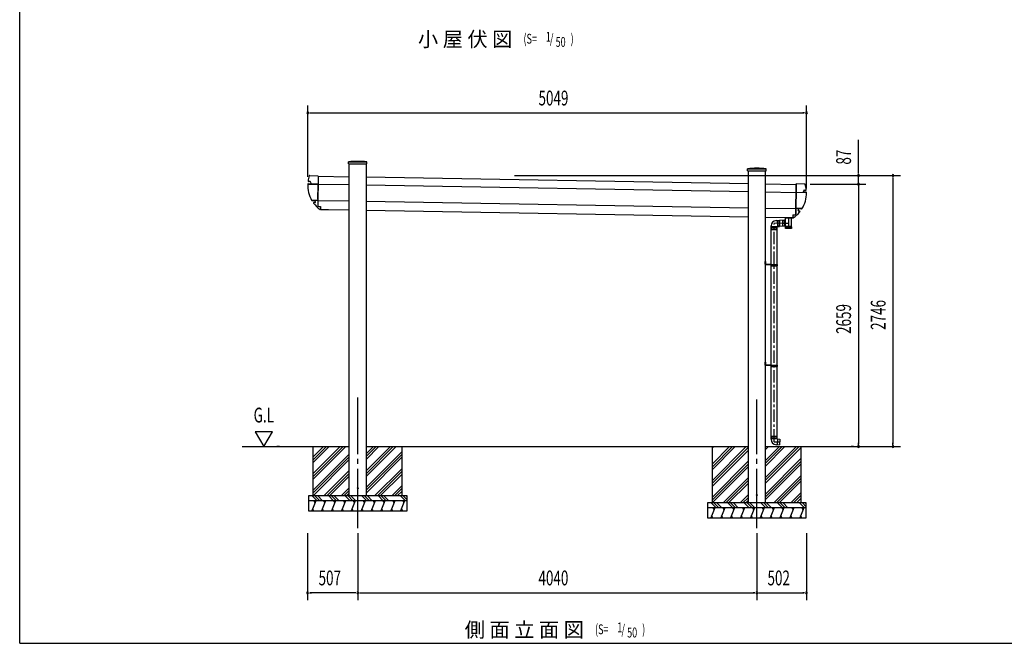
# Model space of a CAD drawing. Extents: x 543 to 20478, y 226 to 14052.
# Drawn here: x 543 to 10510, y 517 to 6833 of the extents above; entities that cross this region are included whole.
import ezdxf
from ezdxf.enums import TextEntityAlignment as Align

# ---------------------------------------------------------------- set-up
doc = ezdxf.new("R2010")
doc.units = 0
doc.header["$LTSCALE"] = 50
doc.header["$MEASUREMENT"] = 0
for name, pattern in [('1PL-L', [56, 50, -2, 2, -2]), ('1PL-M', [15, 12, -1, 1, -1]), ('1PL-S', [4, 2.5, -0.5, 0.5, -0.5]), ('HIDE-L', [3, 2, -1]), ('HIDE-M', [2, 1, -1]), ('TENSEN-', [0.6, 0.2, -0.4])]:
    doc.linetypes.add(name, pattern=pattern)
doc.layers.get('0').update_dxf_attribs({"linetype": 'CONTINUOUS'})
for name, color, linetype in [('1PL-L1', 6, '1PL-L'), ('EL', 2, 'CONTINUOUS'), ('HATCH', 2, 'CONTINUOUS'), ('HIDE-L1', 6, 'HIDE-L'), ('HIKIDASHI', 6, 'CONTINUOUS'), ('KATA_TOI', 4, 'CONTINUOUS'), ('SUNPOU', 4, 'CONTINUOUS'), ('TENSEN-1', 6, 'TENSEN-'), ('U1', 3, 'CONTINUOUS'), ('U3', 6, 'CONTINUOUS'), ('WAKUSEN-01', 50, 'CONTINUOUS'), ('キャップ', 7, 'CONTINUOUS'), ('柱', 3, 'CONTINUOUS'), ('梁', 3, 'CONTINUOUS'), ('芯', 7, '1PL-M'), ('鼻隠しコ-ナ-', 6, 'CONTINUOUS')]:
    doc.layers.add(name, color=color, linetype=linetype)
doc.styles.add('00', font='ROMANS', dxfattribs={"width": 0.666667, "bigfont": 'BIGFONT'})
doc.styles.add('01', font='ROMANS', dxfattribs={"height": 3, "bigfont": 'BIGFONT'})

msp = doc.modelspace()

# ---------------------------------------------------------------- linework, layer by layer
at = {"color": 0, "linetype": 'ByBlock'}
for centre in [(3964.5, 2088.1), (8004.5, 2018.1)]:
    msp.add_circle(centre, 5, dxfattribs=at)
for centre, start, end in [((3964.5, 2088.1), 0, 180), ((3964.5, 2088.1), 180, 0), ((8004.5, 2018.1), 0, 180), ((8004.5, 2018.1), 180, 0)]:
    msp.add_arc(centre, 2.5, start, end, dxfattribs=at)
at = {"layer": '1PL-L1'}
for p, q in [((8086.5, 4374.8), (8095, 4374.8)), ((8086.5, 3354.8), (8095, 3354.8))]:
    msp.add_line(p, q, dxfattribs=at)
at = {"layer": 'EL'}
for p, q in [((8202.5, 4799.2), (8212.1, 4799.6)), ((8212, 4800.7), (8233.5, 4801.4)), ((8212, 4800.7), (8214.2, 4738)), ((8233.5, 4801.4), (8235.7, 4738.8)), ((8289, 4800.7), (8283, 4800.5)), ((8293.9, 4802), (8288.9, 4801.9)), ((8288.9, 4801.9), (8291, 4742.2)), ((8356, 4824.2), (8293.9, 4824.2)), ((8293.9, 4737.2), (8293.9, 4824.2)), ((8356, 4737.2), (8356, 4824.2)), ((8149.4, 4736.2), (8149.4, 4744.3)), ((8209.9, 4736.2), (8149.4, 4736.2)), ((8150.9, 4736.2), (8150.9, 4731.2)), ((8208.4, 4736.2), (8208.4, 4731.2)), ((8209.9, 4739), (8214.2, 4739.1)), ((8209.9, 4736.2), (8209.9, 4739)), ((8214.2, 4738), (8235.7, 4738.8)), ((8291, 4743.4), (8285, 4743.2)), ((8293.9, 4742.3), (8291, 4742.2)), ((8356, 4737.2), (8293.9, 4737.2)), ((8293.9, 4719.7), (8293.9, 4736.2)), ((8293.9, 4736.2), (8356, 4736.2)), ((8356, 4719.7), (8293.9, 4719.7)), ((8296, 4737.2), (8296, 4736.2)), ((8298.1, 4736.2), (8298.1, 4719.7)), ((8305, 4736.2), (8305, 4719.7)), ((8314.3, 4736.2), (8314.3, 4719.7)), ((8325, 4736.2), (8325, 4719.7)), ((8335.6, 4736.2), (8335.6, 4719.7)), ((8344.9, 4736.2), (8344.9, 4719.7)), ((8351.9, 4736.2), (8351.9, 4719.7)), ((8354, 4737.2), (8354, 4736.2)), ((8356, 4736.2), (8356, 4719.7)), ((8148.3, 2614.6), (8211, 2614.6)), ((8148.3, 2593.1), (8148.3, 2614.6)), ((8148.3, 2593.1), (8211, 2593.1)), ((8149.4, 2583.5), (8149.4, 2593.1)), ((8209.9, 2588.8), (8209.9, 2593.1)), ((8211, 2593.1), (8211, 2614.6)), ((8210.6, 2528.2), (8202.5, 2528.5)), ((8212.7, 2588.7), (8209.9, 2588.8)), ((8212.7, 2588.7), (8210.6, 2528.2)), ((8210.6, 2529.7), (8235.6, 2528.8)), ((8212.6, 2587.2), (8237.6, 2586.3)), ((8237.6, 2586.3), (8235.6, 2528.8))]:
    msp.add_line(p, q, dxfattribs=at)
at = {"layer": 'EL', "color": 6, "linetype": 'HIDE-M'}
for p, q in [((8283, 4799.4), (8264, 4798.7)), ((8264, 4798.7), (8265.9, 4743.6)), ((8150.9, 4731.2), (8150.9, 4711.2)), ((8208.4, 4711.2), (8150.9, 4711.2)), ((8208.4, 4711.2), (8208.4, 4731.2)), ((8284.9, 4744.3), (8265.9, 4743.6))]:
    msp.add_line(p, q, dxfattribs=at)
at = {"layer": 'EL', "color": 6, "linetype": '1PL-S'}
for p, q in [((8325, 4824.2), (8325, 4719.7)), ((8265, 4771.2), (8325, 4773.2))]:
    msp.add_line(p, q, dxfattribs=at)
at = {"layer": 'EL', "color": 6, "linetype": '1PL-M'}
msp.add_line((8179.6, 2559.6), (8236.6, 2557.6), dxfattribs=at)
at = {"layer": 'EL'}
for centre, start, end in [((8204.4, 4744.3), 92, 180), ((8204.4, 2583.5), 180, 268)]:
    msp.add_arc(centre, 55, start, end, dxfattribs=at)
at = {"layer": 'HATCH'}
for p, q in [((3539.5, 1959.6), (3499.1, 1859.6)), ((3519.5, 1959.6), (3531.4, 1938.8)), ((3639.5, 1959.6), (3599.1, 1859.6)), ((3619.5, 1959.6), (3631.4, 1938.8)), ((3739.5, 1959.6), (3699.1, 1859.6)), ((3719.5, 1959.6), (3731.4, 1938.8)), ((3839.5, 1959.6), (3799.1, 1859.6)), ((3819.5, 1959.6), (3831.4, 1938.8)), ((3939.5, 1959.6), (3899.1, 1859.6)), ((3919.5, 1959.6), (3931.4, 1938.8)), ((4039.5, 1959.6), (3999.1, 1859.6)), ((4019.5, 1959.6), (4031.4, 1938.8)), ((4139.5, 1959.6), (4099.1, 1859.6)), ((4119.5, 1959.6), (4131.4, 1938.8)), ((4239.5, 1959.6), (4199.1, 1859.6)), ((4219.5, 1959.6), (4231.4, 1938.8)), ((4339.5, 1959.6), (4299.1, 1859.6)), ((4319.5, 1959.6), (4331.4, 1938.8)), ((4439.5, 1959.6), (4399.1, 1859.6)), ((4419.5, 1959.6), (4431.4, 1938.8)), ((3519.5, 1859.6), (3507.5, 1880.3)), ((3619.5, 1859.6), (3607.5, 1880.3)), ((3719.5, 1859.6), (3707.5, 1880.3)), ((3819.5, 1859.6), (3807.5, 1880.3)), ((3919.5, 1859.6), (3907.5, 1880.3)), ((4019.5, 1859.6), (4007.5, 1880.3)), ((4119.5, 1859.6), (4107.5, 1880.3)), ((4219.5, 1859.6), (4207.5, 1880.3)), ((4319.5, 1859.6), (4307.5, 1880.3)), ((4419.5, 1859.6), (4407.5, 1880.3)), ((7579.5, 1889.6), (7539.1, 1789.6)), ((7559.5, 1789.6), (7547.5, 1810.3)), ((7559.5, 1889.6), (7571.4, 1868.8)), ((7679.5, 1889.6), (7639.1, 1789.6)), ((7659.5, 1789.6), (7647.5, 1810.3)), ((7659.5, 1889.6), (7671.4, 1868.8)), ((7779.5, 1889.6), (7739.1, 1789.6)), ((7759.5, 1789.6), (7747.5, 1810.3)), ((7759.5, 1889.6), (7771.4, 1868.8)), ((7879.5, 1889.6), (7839.1, 1789.6)), ((7859.5, 1789.6), (7847.5, 1810.3)), ((7859.5, 1889.6), (7871.4, 1868.8)), ((7979.5, 1889.6), (7939.1, 1789.6)), ((7959.5, 1789.6), (7947.5, 1810.3)), ((7959.5, 1889.6), (7971.4, 1868.8)), ((8079.5, 1889.6), (8039.1, 1789.6)), ((8059.5, 1789.6), (8047.5, 1810.3)), ((8059.5, 1889.6), (8071.4, 1868.8)), ((8179.5, 1889.6), (8139.1, 1789.6)), ((8159.5, 1789.6), (8147.5, 1810.3)), ((8159.5, 1889.6), (8171.4, 1868.8)), ((8279.5, 1889.6), (8239.1, 1789.6)), ((8259.5, 1789.6), (8247.5, 1810.3)), ((8259.5, 1889.6), (8271.4, 1868.8)), ((8379.5, 1889.6), (8339.1, 1789.6)), ((8359.5, 1789.6), (8347.5, 1810.3)), ((8359.5, 1889.6), (8371.4, 1868.8)), ((8479.5, 1889.6), (8439.1, 1789.6)), ((8459.5, 1789.6), (8447.5, 1810.3)), ((8459.5, 1889.6), (8471.4, 1868.8))]:
    msp.add_line(p, q, dxfattribs=at)
at = {"layer": 'HIDE-L1'}
for p, q in [((8149.1, 4353.1), (8149.1, 4340.6)), ((8149.1, 3333.1), (8149.1, 3320.6))]:
    msp.add_line(p, q, dxfattribs=at)
at = {"layer": 'KATA_TOI', "color": 6, "linetype": 'HIDE-M'}
for p, q in [((8233.6, 4797.6), (8217.2, 4797.1)), ((8217.2, 4797.1), (8219.1, 4742)), ((8235.6, 4742.6), (8219.1, 4742)), ((8152.1, 2614.6), (8152.1, 2598.1)), ((8152.1, 2598.1), (8207.2, 2598.1)), ((8207.2, 2614.6), (8207.2, 2598.1))]:
    msp.add_line(p, q, dxfattribs=at)
at = {"layer": 'KATA_TOI'}
for p, q in [((8282.9, 4801.8), (8233.6, 4800.1)), ((8282.9, 4801.8), (8285, 4741.8)), ((8148.3, 4731.2), (8211, 4731.2)), ((8148.3, 4709.7), (8148.3, 4731.2)), ((8148.3, 4709.7), (8211, 4709.7)), ((8149.6, 4353.1), (8149.6, 4709.7)), ((8209.6, 4353.1), (8209.6, 4709.7)), ((8211, 4709.7), (8211, 4731.2)), ((8285, 4741.8), (8235.6, 4740.1)), ((8149.6, 3333.1), (8149.6, 4340.6)), ((8209.6, 3333.1), (8209.6, 4340.6)), ((8149.6, 2614.6), (8149.6, 3320.6)), ((8209.6, 2614.6), (8209.6, 3320.6))]:
    msp.add_line(p, q, dxfattribs=at)
at = {"layer": 'KATA_TOI', "color": 6, "linetype": '1PL-S'}
for p in [(8284, 4771.8), (8179.6, 2559.6)]:
    msp.add_line(p, (8179.6, 4768.2), dxfattribs=at)
at = {"layer": 'SUNPOU'}
for p, q in [((3458.1, 5240.6), (3458.1, 5964.6)), ((3476.9, 5889.6), (3495.6, 5889.6)), ((3483.1, 5889.6), (8482.2, 5889.6)), ((8488.5, 5889.6), (8469.7, 5889.6)), ((8507.2, 5122.3), (8507.2, 5964.6)), ((9033.2, 5280), (9033.2, 5616.9)), ((9033.2, 5273.8), (9033.2, 5292.5)), ((5550.3, 5255), (9108.2, 5255)), ((5550.3, 5255), (9458.2, 5255)), ((9033.2, 5168.1), (9033.2, 5255)), ((9383.2, 5236.3), (9383.2, 5217.5)), ((9383.2, 5230), (9383.2, 2534.6)), ((8543.1, 5168.1), (9108.2, 5168.1)), ((8543.1, 5168.1), (9108.2, 5168.1)), ((9033.2, 5149.3), (9033.2, 5130.6)), ((9033.2, 5149.3), (9033.2, 5130.6)), ((9033.2, 5143.1), (9033.2, 2534.6)), ((9033.2, 5143.1), (9033.2, 5118.1)), ((2927.1, 2659.6), (3013.7, 2509.6)), ((3100.3, 2659.6), (2927.1, 2659.6)), ((3013.7, 2509.6), (3100.3, 2659.6)), ((3172, 2509.6), (3147, 2509.6)), ((8983.2, 2509.6), (8958.2, 2509.6)), ((9033.2, 2528.3), (9033.2, 2547.1)), ((9383.2, 2528.3), (9383.2, 2547.1)), ((3457.5, 1634.6), (3457.5, 954.6)), ((3964.5, 1634.6), (3964.5, 954.6)), ((3964.5, 1634.6), (3964.5, 954.6)), ((8004.5, 1634.6), (8004.5, 954.6)), ((8004.5, 1634.6), (8004.5, 954.6)), ((8506.5, 1634.6), (8506.5, 954.6)), ((3476.3, 1029.6), (3495, 1029.6)), ((3939.5, 1029.6), (3482.5, 1029.6)), ((3945.8, 1029.6), (3927, 1029.6)), ((3983.3, 1029.6), (4002, 1029.6)), ((3989.5, 1029.6), (7979.5, 1029.6)), ((7985.8, 1029.6), (7967, 1029.6)), ((8023.3, 1029.6), (8042, 1029.6)), ((8029.5, 1029.6), (8481.5, 1029.6)), ((8487.8, 1029.6), (8469, 1029.6))]:
    msp.add_line(p, q, dxfattribs=at)
for centre, start, end in [((3458.1, 5889.6), 0, 180), ((3458.1, 5889.6), 180, 0), ((8507.2, 5889.6), 0, 180), ((8507.2, 5889.6), 180, 0), ((9033.2, 5255), 90, 270), ((9033.2, 5255), 270, 90), ((9383.2, 5255), 90, 270), ((9383.2, 5255), 270, 90), ((9033.2, 5168.1), 90, 270), ((9033.2, 5168.1), 90, 270), ((9033.2, 5168.1), 270, 90), ((9033.2, 5168.1), 270, 90), ((9033.2, 2509.6), 90, 270), ((9033.2, 2509.6), 270, 90), ((9383.2, 2509.6), 90, 270), ((9383.2, 2509.6), 270, 90), ((3457.5, 1029.6), 0, 180), ((3457.5, 1029.6), 180, 0), ((3964.5, 1029.6), 0, 180), ((3964.5, 1029.6), 0, 180), ((3964.5, 1029.6), 180, 0), ((3964.5, 1029.6), 180, 0), ((8004.5, 1029.6), 0, 180), ((8004.5, 1029.6), 0, 180), ((8004.5, 1029.6), 180, 0), ((8004.5, 1029.6), 180, 0), ((8506.5, 1029.6), 0, 180), ((8506.5, 1029.6), 180, 0)]:
    msp.add_arc(centre, 9.38, start, end, dxfattribs=at)
at = {"layer": 'TENSEN-1'}
for p, q in [((8092, 4377.2), (8089.5, 4377.2)), ((8092, 4372.4), (8089.5, 4372.4)), ((8210.1, 4353.1), (8210.1, 4349.2)), ((8210.1, 4344.4), (8210.1, 4340.6)), ((8092, 3357.2), (8089.5, 3357.2)), ((8092, 3352.4), (8089.5, 3352.4)), ((8210.1, 3333.1), (8210.1, 3329.2)), ((8210.1, 3324.4), (8210.1, 3320.6))]:
    msp.add_line(p, q, dxfattribs=at)
for centre in [(8209.8, 4346.8), (8209.8, 3326.8)]:
    msp.add_arc(centre, 2.4, 278.0597, 81.9403, dxfattribs=at)
at = {"layer": 'U1'}
for p, q in [((8292.4, 4829.5), (8292.5, 4827.3)), ((8292.5, 4827.3), (8292.5, 4825.3)), ((8357.5, 4827.3), (8292.5, 4827.2)), ((8356.5, 4824.3), (8293.5, 4824.2)), ((8357.5, 4828.4), (8357.5, 4827.3)), ((8357.5, 4827.3), (8357.5, 4825.3)), ((8089.5, 4355.8), (8089.5, 4384.8)), ((8089.5, 4384.8), (8092, 4384.8)), ((8092, 4384.8), (8092, 4355.8)), ((8143.5, 4354.3), (8093.5, 4354.3)), ((8143.5, 4351.8), (8093.5, 4351.8)), ((8145, 4350.3), (8145, 4339.3)), ((8147.5, 4339.3), (8145, 4339.3)), ((8147.5, 4353.1), (8211.7, 4353.1)), ((8147.5, 4353.1), (8147.5, 4339.3)), ((8147.5, 4340.6), (8211.7, 4340.6)), ((8211.7, 4353.1), (8211.7, 4350.3)), ((8211.7, 4343.3), (8211.7, 4340.6)), ((8089.5, 3364.8), (8092, 3364.8)), ((8089.5, 3335.8), (8089.5, 3364.8)), ((8092, 3364.8), (8092, 3335.8)), ((8143.5, 3334.3), (8093.5, 3334.3)), ((8143.5, 3331.8), (8093.5, 3331.8)), ((8145, 3330.3), (8145, 3319.3)), ((8147.5, 3319.3), (8145, 3319.3)), ((8147.5, 3333.1), (8211.7, 3333.1)), ((8147.5, 3333.1), (8147.5, 3319.3)), ((8147.5, 3320.6), (8211.7, 3320.6)), ((8211.7, 3333.1), (8211.7, 3330.3)), ((8211.7, 3323.3), (8211.7, 3320.6)), ((2795.4, 2509.6), (3879.5, 2509.6)), ((3514.5, 2009.6), (3514.5, 2509.6)), ((4049.5, 2509.6), (7919.5, 2509.6)), ((4414.5, 2009.6), (4414.5, 2509.6)), ((7554.5, 1939.6), (7554.5, 2509.6)), ((8089.5, 2509.6), (9458.2, 2509.6)), ((8454.5, 1939.6), (8454.5, 2509.6)), ((4464.5, 2009.6), (3464.5, 2009.6)), ((3464.5, 2009.6), (3464.5, 1859.6)), ((4464.5, 1859.6), (4464.5, 2009.6)), ((4464.5, 1959.6), (3464.5, 1959.6)), ((8504.5, 1939.6), (7504.5, 1939.6)), ((7504.5, 1939.6), (7504.5, 1789.6)), ((8504.5, 1789.6), (8504.5, 1939.6)), ((3464.5, 1859.6), (4464.5, 1859.6)), ((8504.5, 1889.6), (7504.5, 1889.6)), ((7504.5, 1789.6), (8504.5, 1789.6))]:
    msp.add_line(p, q, dxfattribs=at)
for centre, radius, start, end in [((8293.5, 4825.3), 1, 179.99255, 269.99255), ((8356.5, 4825.3), 1, 270.00745, 0.00745), ((8093.5, 4355.8), 4, 180, 270), ((8093.5, 4355.8), 1.5, 180, 270), ((8143.5, 4350.3), 4, 0, 90), ((8143.5, 4350.3), 1.5, 0, 90), ((8209.8, 4346.8), 4, 298.95502, 61.04498), ((8093.5, 3335.8), 4, 180, 270), ((8093.5, 3335.8), 1.5, 180, 270), ((8143.5, 3330.3), 4, 0, 90), ((8143.5, 3330.3), 1.5, 0, 90), ((8209.8, 3326.8), 4, 298.95502, 61.04498)]:
    msp.add_arc(centre, radius, start, end, dxfattribs=at)
at = {"layer": 'U3'}
for p, q in [((3843.9, 2509.6), (3514.5, 2180.1)), ((3787.4, 2509.6), (3514.5, 2236.7)), ((3815.7, 2509.6), (3514.5, 2208.4)), ((3619.7, 2509.6), (3514.5, 2404.4)), ((3648, 2509.6), (3514.5, 2376.1)), ((3676.3, 2509.6), (3514.5, 2347.8)), ((4323.7, 2509.6), (4049.5, 2235.4)), ((4352, 2509.6), (4049.5, 2207.1)), ((4295.4, 2509.6), (4049.5, 2263.7)), ((4151, 2509.6), (4049.5, 2408.1)), ((4179.3, 2509.6), (4049.5, 2379.8)), ((4122.8, 2509.6), (4049.5, 2436.3)), ((7897.4, 2509.6), (7554.5, 2166.7)), ((7729.7, 2509.6), (7554.5, 2334.4)), ((7758, 2509.6), (7554.5, 2306.1)), ((7786.3, 2509.6), (7554.5, 2277.8)), ((7562, 2509.6), (7554.5, 2502.1)), ((7919.5, 2503.4), (7554.5, 2138.4)), ((8405.4, 2509.6), (8089.5, 2193.7)), ((8433.7, 2509.6), (8089.5, 2165.4)), ((8232.8, 2509.6), (8089.5, 2366.3)), ((8261, 2509.6), (8089.5, 2338.1)), ((8289.3, 2509.6), (8089.5, 2309.8)), ((8093.3, 2509.6), (8089.5, 2505.7)), ((8121.6, 2509.6), (8089.5, 2477.5)), ((8454.5, 2502.1), (8089.5, 2137.1)), ((3879.5, 2434), (3514.5, 2069)), ((3879.5, 2405.7), (3514.5, 2040.7)), ((4414.5, 2461), (4049.5, 2096)), ((4414.5, 2432.7), (4049.5, 2067.7)), ((4414.5, 2404.4), (4049.5, 2039.4)), ((7919.5, 2475.1), (7554.5, 2110.1)), ((3879.5, 2377.5), (3514.5, 2012.5)), ((7919.5, 2364), (7554.5, 1999)), ((7919.5, 2335.7), (7554.5, 1970.7)), ((7919.5, 2307.5), (7554.5, 1942.5)), ((8454.5, 2391), (8089.5, 2026)), ((8454.5, 2362.7), (8089.5, 1997.7)), ((8454.5, 2334.4), (8089.5, 1969.4)), ((3879.5, 2266.3), (3622.8, 2009.6)), ((3879.5, 2238.1), (3651, 2009.6)), ((3879.5, 2209.8), (3679.3, 2009.6)), ((4414.5, 2288.3), (4135.8, 2009.6)), ((4414.5, 2260), (4164.1, 2009.6)), ((4414.5, 2231.7), (4192.4, 2009.6)), ((7919.5, 2196.3), (7662.8, 1939.6)), ((8454.5, 2218.3), (8175.8, 1939.6)), ((3879.5, 2093.7), (3795.4, 2009.6)), ((4414.5, 2115.6), (4308.5, 2009.6)), ((7919.5, 2168.1), (7691, 1939.6)), ((7919.5, 2139.8), (7719.3, 1939.6)), ((8454.5, 2190), (8204.1, 1939.6)), ((8454.5, 2161.7), (8232.4, 1939.6)), ((3502.7, 2009.6), (3552.7, 1959.6)), ((3531, 2009.6), (3581, 1959.6)), ((3559.3, 2009.6), (3609.3, 1959.6)), ((3670.4, 2009.6), (3720.4, 1959.6)), ((3698.7, 2009.6), (3748.7, 1959.6)), ((3727, 2009.6), (3777, 1959.6)), ((3879.5, 2065.4), (3823.7, 2009.6)), ((3838.1, 2009.6), (3888.1, 1959.6)), ((3879.5, 2037.1), (3852, 2009.6)), ((3866.4, 2009.6), (3916.4, 1959.6)), ((3894.6, 2009.6), (3944.6, 1959.6)), ((4005.8, 2009.6), (4055.8, 1959.6)), ((4034, 2009.6), (4084, 1959.6)), ((4062.3, 2009.6), (4112.3, 1959.6)), ((4173.5, 2009.6), (4223.5, 1959.6)), ((4201.7, 2009.6), (4251.7, 1959.6)), ((4230, 2009.6), (4280, 1959.6)), ((4414.5, 2087.3), (4336.8, 2009.6)), ((4414.5, 2059), (4365.1, 2009.6)), ((4397.7, 2009.6), (4447.7, 1959.6)), ((4426, 2009.6), (4464.5, 1971)), ((4454.3, 2009.6), (4464.5, 1999.3)), ((7919.5, 2023.7), (7835.4, 1939.6)), ((7919.5, 1995.4), (7863.7, 1939.6)), ((8454.5, 2045.6), (8348.5, 1939.6)), ((8454.5, 2017.3), (8376.8, 1939.6)), ((7542.7, 1939.6), (7592.7, 1889.6)), ((7571, 1939.6), (7621, 1889.6)), ((7599.3, 1939.6), (7649.3, 1889.6)), ((7710.4, 1939.6), (7760.4, 1889.6)), ((7738.7, 1939.6), (7788.7, 1889.6)), ((7767, 1939.6), (7817, 1889.6)), ((7878.1, 1939.6), (7928.1, 1889.6)), ((7919.5, 1967.1), (7892, 1939.6)), ((7906.4, 1939.6), (7956.4, 1889.6)), ((7934.6, 1939.6), (7984.6, 1889.6)), ((8045.8, 1939.6), (8095.8, 1889.6)), ((8074, 1939.6), (8124, 1889.6)), ((8102.3, 1939.6), (8152.3, 1889.6)), ((8213.5, 1939.6), (8263.5, 1889.6)), ((8241.7, 1939.6), (8291.7, 1889.6)), ((8270, 1939.6), (8320, 1889.6)), ((8454.5, 1989), (8405.1, 1939.6)), ((8437.7, 1939.6), (8487.7, 1889.6)), ((8466, 1939.6), (8504.5, 1901)), ((8494.3, 1939.6), (8504.5, 1929.3))]:
    msp.add_line(p, q, dxfattribs=at)
at = {"layer": 'WAKUSEN-01'}
for q in [(542.5, 14052.5), (20477.5, 517.5)]:
    msp.add_line((542.5, 517.5), q, dxfattribs=at)
at = {"layer": 'キャップ'}
for p, q in [((3871, 5393.6), (4058, 5393.6)), ((3871, 5373.6), (3871, 5393.6)), ((4058, 5373.6), (4058, 5393.6)), ((3871, 5373.6), (4058, 5373.6)), ((7911, 5323.6), (8098, 5323.6)), ((7911, 5303.6), (7911, 5323.6)), ((7911, 5303.6), (8098, 5303.6)), ((8098, 5303.6), (8098, 5323.6))]:
    msp.add_line(p, q, dxfattribs=at)
for centre in [(3964.5, 4521.8), (8004.5, 4451.8)]:
    msp.add_arc(centre, 876.7, 83.87794, 96.12206, dxfattribs=at)
at = {"layer": '柱'}
for p, q in [((3879.5, 2009.6), (3879.5, 5373.6)), ((4049.5, 5373.6), (4049.5, 2009.6)), ((7919.5, 1939.6), (7919.5, 5303.6)), ((8089.5, 5303.6), (8089.5, 1939.6)), ((4049.5, 2009.6), (3879.5, 2009.6)), ((8089.5, 1939.6), (7919.5, 1939.6))]:
    msp.add_line(p, q, dxfattribs=at)
at = {"layer": '梁'}
for p, q in [((3564.6, 5248.5), (3559.4, 4950.5)), ((3564.6, 5248.5), (3559.4, 4950.5)), ((3564.6, 5248.5), (3879.5, 5243)), ((4049.5, 5240.1), (7919.5, 5173)), ((3563.2, 5168.5), (3879.5, 5163)), ((4049.5, 5160.1), (7919.5, 5093)), ((8089.5, 5170.1), (8403.9, 5164.6)), ((8089.5, 5090.1), (8402.5, 5084.6)), ((8403.9, 5164.6), (8398.7, 4866.7)), ((3560.4, 5003.5), (3879.5, 4998)), ((4049.5, 4995), (7919.5, 4928)), ((3569.3, 4940.4), (3589.3, 4940)), ((3589.3, 4940), (3588.8, 4911)), ((3588.8, 4911), (3879.5, 4906)), ((4049.5, 4903), (7919.5, 4836)), ((8089.5, 4925), (8399.6, 4919.7)), ((8089.5, 4833), (8368, 4828.2)), ((8368.5, 4857.2), (8368, 4828.2)), ((8368.5, 4857.2), (8388.5, 4856.9))]:
    msp.add_line(p, q, dxfattribs=at)
for centre, start, end in [((3569.4, 4950.4), 179.00735, 269.00735), ((8388.7, 4866.8), 269.00735, 359.00735)]:
    msp.add_arc(centre, 10, start, end, dxfattribs=at)
at = {"layer": '芯'}
for p, q in [((3964.5, 1684.6), (3964.5, 3007.8)), ((8004.5, 1684.6), (8004.5, 2987.8))]:
    msp.add_line(p, q, dxfattribs=at)
at = {"layer": '鼻隠しコ-ナ-', "color": 6, "linetype": 'Continuous'}
for p, q in [((3482.2, 5192.9), (3465.1, 5193.2)), ((3478.1, 5255), (3564.7, 5253.5)), ((3487, 5189.1), (3490.6, 5174.3)), ((3458.5, 5168.8), (3563.2, 5167)), ((3563.2, 5168.7), (3459.1, 5170.5)), ((3462.5, 5172.2), (3488.7, 5171.8)), ((3560.5, 5014.7), (3563, 5157.3)), ((3497.3, 5006.1), (3560.4, 5005)), ((3498.3, 5004.4), (3560.3, 5003.3))]:
    msp.add_line(p, q, dxfattribs=at)
at = {"layer": '鼻隠しコ-ナ-'}
for p, q in [((8398.7, 4866.7), (8404, 5169.6)), ((8402.5, 5084.8), (8506.6, 5083)), ((8490.5, 5168.1), (8404, 5169.6)), ((8479.4, 5102.6), (8475.2, 5087.9)), ((8503.3, 5084.9), (8477.1, 5085.4)), ((8484.3, 5106.2), (8501.4, 5105.9)), ((3501.6, 5002.5), (3531.8, 5002)), ((3537, 4987.2), (3533.7, 5000.5)), ((8507.2, 5081.3), (8402.5, 5083.1)), ((3532, 4981), (3521, 4981.2)), ((3667.7, 4907.6), (3586, 4909.1)), ((3587.3, 4911.6), (3589.4, 4911.6)), ((3667.7, 4907.6), (3667.7, 4909.6)), ((8461.7, 4918.4), (8399.6, 4919.5)), ((8462.7, 4920.1), (8399.7, 4921.2)), ((8422.4, 4902.6), (8426.2, 4915.7)), ((8427.1, 4896.2), (8438.2, 4896)), ((8458.3, 4916.7), (8428.1, 4917.2)), ((8357.5, 4826.4), (8370.8, 4826.2))]:
    msp.add_line(p, q, dxfattribs=at)
at = {"layer": '鼻隠しコ-ナ-', "color": 6, "linetype": 'Continuous'}
for centre, radius, start, end in [((3465.1, 5197.2), 4, 171.84469, 269.00735), ((3760.1, 5154.9), 302, 161.19515, 171.84469), ((3478, 5251), 4, 89.00735, 161.19535), ((3482.1, 5187.9), 5, 13.91766, 89.00735), ((3760.1, 5154.9), 302, 177.4389, 209.86436), ((3462.4, 5168.2), 4, 89.00735, 177.4389), ((3488.7, 5173.8), 2, 269.00735, 13.91766)]:
    msp.add_arc(centre, radius, start, end, dxfattribs=at)
at = {"layer": '鼻隠しコ-ナ-'}
for centre, radius, start, end in [((8477.1, 5087.3), 2, 164.09704, 269.00735), ((8484.2, 5101.2), 5, 89.00735, 164.09704), ((8490.5, 5164.1), 4, 16.81935, 89.00735), ((8205.2, 5077.9), 302, 6.17001, 16.81955), ((8501.5, 5109.9), 4, 269.00735, 6.17001), ((8503.2, 5080.9), 4, 0.5758, 89.00735), ((3501.7, 5006.5), 4, 209.86436, 269.00735), ((3531.7, 5000), 2, 13.91766, 89.00735), ((3532.1, 4986), 5, 269.00735, 13.91766), ((8205.2, 5077.9), 302, 328.15034, 0.5758), ((3520.9, 4977.2), 4, 89.00735, 216.61223), ((3760.1, 5154.9), 302, 216.61223, 234.25485), ((3586, 4913.1), 4, 234.25485, 269.00735), ((8205.2, 5077.9), 302, 303.75985, 321.40247), ((8427.2, 4901.2), 5, 164.09704, 269.00735), ((8428.1, 4915.2), 2, 89.00735, 164.09704), ((8438.1, 4892), 4, 321.40247, 89.00735), ((8458.4, 4920.7), 4, 269.00735, 328.15034), ((8370.8, 4830.2), 4, 269.00735, 303.75985)]:
    msp.add_arc(centre, radius, start, end, dxfattribs=at)

# ---------------------------------------------------------------- texts
at = {"layer": 'HIKIDASHI', "style": '01'}
for s, p in [('小 屋 伏 図', (5530.2, 6560.7)), ('側 面 立 面 図', (6254.3, 579.6))]:
    msp.add_text(s, height=150, dxfattribs=at).set_placement(p, align=Align.RIGHT)
at = {"layer": 'HIKIDASHI', "style": '00', "width": 0.67}
for s, p in [('(S=', (5642.7, 6590.5)), ('1', (5868.6, 6610)), ('/', (5910, 6590.5)), (')', (6119.7, 6590.5)), ('50', (5967.9, 6557.8)), ('(S=', (6366.8, 609.4)), ('1', (6592.7, 628.8)), ('/', (6634.1, 609.4)), (')', (6843.8, 609.4)), ('50', (6692, 576.6))]:
    msp.add_text(s, height=100, dxfattribs=at).set_placement(p)
at = {"layer": 'SUNPOU', "style": '00', "width": 0.666667}
for s, p in [('5049', (5794.6, 5964.6)), ('507', (3568.2, 1104.6)), ('4040', (5794.1, 1104.6)), ('502', (8112.7, 1104.6))]:
    msp.add_text(s, height=150, dxfattribs=at).set_placement(p)
for s, p in [('87', (8958.2, 5365.7)), ('2746', (9308.2, 3691.8)), ('2659', (8958.2, 3650.7))]:
    msp.add_text(s, height=150, rotation=90, dxfattribs=at).set_placement(p)
msp.add_text('G.L', height=150, dxfattribs=at).set_placement((3013.7, 2809.6), align=Align.MIDDLE)

doc.saveas('drawing.dxf')
